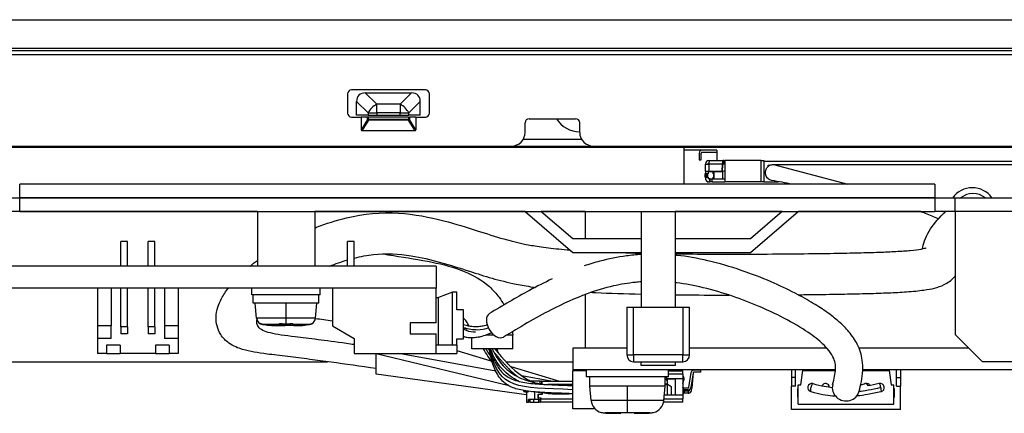
# Model space of a CAD drawing. Units: millimetres. Extents: x 34 to 1240, y 32 to 865.
# Drawn here: x 354 to 426, y 155 to 184 of the extents above; entities that cross this region are included whole.
import ezdxf

# ---------------------------------------------------------------- set-up
doc = ezdxf.new("R2010")
doc.units = ezdxf.units.MM
doc.header["$LTSCALE"] = 3
doc.layers.add('Visible Tangent Edges(TDC)', color=179, linetype='Continuous', lineweight=25)
doc.layers.add('表示ｴｯｼﾞ(TDC)', color=7, linetype='Continuous', lineweight=25)

msp = doc.modelspace()

# ---------------------------------------------------------------- linework, layer by layer
at = {"layer": 'Visible Tangent Edges(TDC)'}
for p, q in [((318.067, 181.084), (592.067, 181.084)), ((379.372, 178.282), (380.208, 177.446)), ((381.926, 177.446), (382.762, 178.282)), ((378.736, 177.646), (379.572, 176.81)), ((381.926, 177.446), (380.208, 177.446)), ((380.208, 176.81), (380.208, 177.446)), ((381.926, 177.446), (381.926, 176.81)), ((382.562, 176.81), (383.398, 177.646)), ((379.572, 176.81), (379.572, 176.651)), ((379.572, 176.81), (380.208, 176.81)), ((381.926, 176.81), (380.208, 176.81)), ((380.208, 176.81), (380.208, 176.651)), ((381.926, 176.81), (382.562, 176.81)), ((381.926, 176.651), (381.926, 176.81)), ((382.562, 176.651), (382.562, 176.81)), ((379.538, 176.33), (379.067, 175.576)), ((379.608, 176.277), (379.124, 175.501)), ((379.538, 176.33), (379.538, 176.501)), ((379.538, 176.33), (379.608, 176.33)), ((379.608, 176.33), (379.608, 176.501)), ((382.526, 176.33), (379.608, 176.33)), ((379.608, 176.33), (379.608, 176.277)), ((382.526, 176.277), (379.608, 176.277)), ((382.526, 176.501), (382.526, 176.33)), ((382.526, 176.33), (382.596, 176.33)), ((382.526, 176.277), (382.526, 176.33)), ((383.01, 175.501), (382.526, 176.277)), ((382.596, 176.501), (382.596, 176.33)), ((383.067, 175.576), (382.596, 176.33)), ((404.522, 173.071), (405.512, 173.071)), ((405.54, 173.308), (405.54, 173.033)), ((405.653, 173.125), (405.653, 173.325)), ((405.703, 173.325), (405.703, 173.125)), ((409.247, 173.03), (414.695, 171.594)), ((404.565, 171.975), (404.565, 171.775)), ((404.762, 171.775), (404.762, 171.975)), ((405.702, 171.975), (405.702, 171.775)), ((354.067, 170.594), (421.067, 170.594)), ((421.067, 170.584), (354.067, 170.584)), ((371.467, 169.583), (352.567, 169.583)), ((391.068, 169.583), (375.667, 169.583)), ((395.467, 169.583), (392.235, 169.583)), ((409.899, 169.583), (402.067, 169.583)), ((420.013, 169.583), (411.066, 169.583)), ((421.658, 169.584), (421.827, 169.553)), ((597.566, 169.583), (422.567, 169.583)), ((373.567, 161.768), (373.567, 162.884)), ((399.017, 159.084), (399.017, 162.584)), ((402.617, 162.584), (402.617, 159.084)), ((373.567, 161.768), (371.415, 161.768)), ((373.567, 161.365), (373.567, 161.768)), ((375.719, 161.768), (373.567, 161.768)), ((361.967, 161.134), (361.467, 161.134)), ((363.967, 161.134), (363.467, 161.134)), ((371.864, 161.317), (371.836, 161.317)), ((373.089, 161.317), (371.904, 161.317)), ((372.074, 161.293), (372.069, 161.285)), ((373.873, 161.317), (373.089, 161.317)), ((375.23, 161.317), (374.045, 161.317)), ((375.298, 161.317), (375.23, 161.317)), ((389.905, 156.81), (380.167, 159.156)), ((388.921, 157.891), (381.814, 159.184)), ((398.517, 159.084), (399.017, 159.084)), ((399.017, 159.084), (399.017, 158.584)), ((402.617, 159.084), (399.017, 159.084)), ((402.617, 159.084), (403.117, 159.084)), ((402.617, 158.584), (402.617, 159.084)), ((392.946, 157.159), (390.838, 157.542)), ((392.17, 156.965), (392.17, 157.159)), ((392.283, 157.159), (392.283, 156.959)), ((402.617, 157.659), (401.567, 157.659)), ((394.567, 156.909), (392.737, 156.909)), ((398.567, 155.739), (398.567, 156.784)), ((391.312, 155.809), (391.312, 155.609)), ((391.448, 155.609), (391.448, 155.809)), ((391.545, 156.392), (391.545, 156.389)), ((391.675, 155.809), (391.675, 155.609)), ((392.071, 155.609), (392.071, 155.809)), ((392.184, 155.809), (392.184, 155.609)), ((392.227, 155.859), (394.567, 155.859)), ((398.567, 155.739), (395.908, 155.739)), ((401.226, 155.739), (398.567, 155.739)), ((398.567, 154.859), (398.567, 155.739)), ((401.236, 155.859), (402.617, 155.859)), ((398.083, 154.828), (396.923, 154.828)), ((400.211, 154.828), (399.051, 154.828))]:
    msp.add_line(p, q, dxfattribs=at)
for centre, major_axis, ratio, start_param, end_param in [((380.208, 176.81), (0.636, 0.636), 0.57735, 1.047198, 2.094395), ((381.926, 176.81), (0.636, -0.636), 0.57735, 1.047198, 2.094395), ((379.608, 176.33), (-0.0848, 0.053), 0.468293, 0.927763, 1.855527), ((382.526, 176.33), (-0.0848, -0.053), 0.468293, 1.286066, 2.213829)]:
    msp.add_ellipse(centre, major_axis=major_axis, ratio=ratio, start_param=start_param, end_param=end_param, dxfattribs=at)
for points, knots in [([(378.567, 159.834), (378.371, 159.862), (378.181, 159.889), (377.995, 159.915), (377.185, 160.028), (376.481, 160.124), (375.916, 160.197), (375.299, 160.276), (374.744, 160.34), (374.238, 160.403), (373.495, 160.494), (372.878, 160.577), (372.425, 160.69), (371.982, 160.799), (371.694, 160.935), (371.546, 161.139), (371.442, 161.283), (371.407, 161.46), (371.435, 161.663)], [0.217648, 0.217648, 0.217648, 0.217648, 0.280391, 0.280391, 0.280391, 0.554015, 0.554015, 0.554015, 0.852308, 0.852308, 0.852308, 1.290727, 1.290727, 1.290727, 1.718565, 1.718565, 1.718565, 2.020112, 2.020112, 2.020112, 2.020112]), ([(388.389, 161.061), (388.122, 160.955), (387.861, 160.908), (387.572, 160.906), (387.278, 160.904), (386.938, 160.957), (386.567, 161.074)], [0.1602361, 0.1602361, 0.1602361, 0.1602361, 0.5061072, 0.5061072, 0.5061072, 0.8570394, 0.8570394, 0.8570394, 0.8570394]), ([(387.45, 160.749), (387.237, 160.735), (386.998, 160.766), (386.776, 160.862), (386.705, 160.892), (386.635, 160.929), (386.567, 160.972)], [0.4572666, 0.4572666, 0.4572666, 0.4572666, 0.7267187, 0.7267187, 0.7267187, 0.8131734, 0.8131734, 0.8131734, 0.8131734])]:
    msp.add_open_spline(points, degree=3, knots=knots, dxfattribs=at)
for points, degree in [([(388.552, 158.985), (388.466, 159.111), (388.379, 159.245), (388.29, 159.385), (388.199, 159.534)], 4), ([(394.567, 156.534), (390.456, 156.714), (389.185, 156.523), (388.525, 159.399)], 3), ([(390.608, 157.147), (389.726, 157.581), (388.979, 158.312), (388.539, 159.534)], 3), ([(390.478, 157.514), (390.088, 157.834), (389.679, 158.239), (389.231, 158.751), (388.721, 159.393)], 4), ([(388.888, 159.485), (388.883, 159.497), (388.878, 159.509), (388.874, 159.522), (388.869, 159.534)], 4), ([(417.125, 156.684), (416.415, 156.516), (415.886, 156.423), (415.524, 156.395)], 3)]:
    msp.add_open_spline(points, degree=degree, dxfattribs=at)
at = {"layer": '表示ｴｯｼﾞ(TDC)'}
for p, q in [((314.507, 183.644), (592.907, 183.644)), ((592.907, 181.544), (314.507, 181.544)), ((318.067, 181.384), (592.067, 181.384)), ((378.067, 178.201), (378.067, 176.801)), ((383.767, 178.501), (378.367, 178.501)), ((379.372, 178.282), (382.762, 178.282)), ((384.067, 176.801), (384.067, 178.201)), ((378.736, 176.651), (378.736, 177.646)), ((383.398, 176.651), (383.398, 177.646)), ((379.572, 176.651), (378.736, 176.651)), ((379.572, 176.651), (380.208, 176.651)), ((380.208, 176.651), (381.926, 176.651)), ((381.926, 176.651), (382.562, 176.651)), ((383.398, 176.651), (382.562, 176.651)), ((378.367, 176.501), (379.067, 176.501)), ((379.067, 176.501), (379.067, 175.576)), ((379.538, 176.501), (379.067, 176.501)), ((379.608, 176.501), (379.538, 176.501)), ((382.526, 176.501), (379.608, 176.501)), ((382.526, 176.501), (382.596, 176.501)), ((383.067, 176.501), (382.596, 176.501)), ((383.067, 176.501), (383.767, 176.501)), ((383.067, 176.501), (383.067, 175.576)), ((391.067, 175.384), (391.067, 176.084)), ((391.367, 176.384), (394.767, 176.384)), ((395.067, 175.384), (395.067, 176.084)), ((383.01, 175.501), (379.124, 175.501)), ((390.933, 174.884), (395.201, 174.884)), ((590.867, 174.284), (319.267, 174.284)), ((320.067, 174.384), (390.067, 174.384)), ((390.067, 174.384), (396.067, 174.384)), ((396.067, 174.384), (514.067, 174.384)), ((402.712, 171.594), (402.712, 174.284)), ((405.112, 174.075), (402.712, 174.075)), ((403.812, 173.875), (403.812, 173.375)), ((403.962, 173.375), (403.962, 173.875)), ((404.012, 173.925), (405.112, 173.925)), ((405.112, 174.075), (405.112, 173.325)), ((403.812, 173.375), (403.962, 173.375)), ((404.25, 173.055), (404.522, 173.055)), ((404.25, 173.055), (404.25, 172.555)), ((404.283, 173.075), (404.283, 173.055)), ((404.481, 173.125), (404.481, 173.055)), ((404.481, 173.125), (404.524, 173.125)), ((404.522, 173.071), (404.511, 172.556)), ((404.53, 173.325), (404.565, 173.325)), ((404.565, 173.325), (405.653, 173.325)), ((405.5, 172.556), (405.512, 173.071)), ((405.529, 172.525), (405.54, 173.033)), ((405.54, 173.033), (405.54, 173.04)), ((405.653, 173.325), (405.703, 173.325)), ((405.653, 173.125), (405.703, 173.125)), ((405.703, 173.325), (405.712, 173.325)), ((405.712, 173.125), (405.703, 173.125)), ((408.362, 173.325), (405.712, 173.325)), ((405.712, 171.775), (405.712, 173.325)), ((408.362, 173.325), (408.562, 173.325)), ((408.362, 171.775), (408.362, 173.325)), ((408.562, 173.325), (408.562, 171.775)), ((408.562, 173.275), (439.062, 173.275)), ((409.247, 173.03), (438.308, 173.03)), ((404.339, 172.355), (404.24, 172.355)), ((404.24, 172.355), (404.24, 172.105)), ((404.25, 172.555), (404.511, 172.555)), ((404.283, 172.555), (404.283, 172.355)), ((404.339, 172.355), (404.339, 172.105)), ((404.452, 172.355), (404.339, 172.355)), ((404.481, 172.355), (404.452, 172.355)), ((404.452, 172.105), (404.452, 172.355)), ((404.481, 172.555), (404.481, 172.355)), ((404.511, 172.556), (405.5, 172.556)), ((404.539, 172.525), (404.511, 172.556)), ((404.539, 172.525), (405.529, 172.525)), ((404.847, 172.355), (404.847, 172.525)), ((404.861, 172.355), (404.847, 172.355)), ((404.861, 172.355), (404.861, 172.105)), ((404.877, 172.525), (404.877, 171.975)), ((405.5, 172.556), (405.529, 172.525)), ((405.512, 172.525), (405.512, 171.975)), ((405.529, 172.555), (405.578, 172.555)), ((408.862, 172.975), (408.912, 172.925)), ((408.862, 172.887), (408.862, 172.975)), ((408.862, 172.975), (408.998, 172.975)), ((354.067, 170.594), (354.067, 171.594)), ((421.067, 171.594), (354.067, 171.594)), ((404.339, 172.105), (404.24, 172.105)), ((404.268, 172.105), (404.268, 172.025)), ((404.339, 172.105), (404.452, 172.105)), ((404.412, 171.775), (404.412, 171.798)), ((404.412, 171.775), (404.516, 171.775)), ((404.452, 172.105), (404.466, 172.105)), ((404.466, 172.105), (404.466, 171.975)), ((404.565, 171.975), (404.466, 171.975)), ((404.565, 171.775), (404.516, 171.775)), ((404.59, 171.975), (404.565, 171.975)), ((404.565, 171.775), (404.59, 171.775)), ((404.59, 171.975), (404.762, 171.975)), ((404.59, 171.975), (404.59, 171.775)), ((404.762, 171.775), (404.59, 171.775)), ((404.762, 171.975), (405.702, 171.975)), ((404.762, 171.775), (405.702, 171.775)), ((404.847, 172.105), (404.861, 172.105)), ((404.847, 171.975), (404.847, 172.105)), ((405.702, 171.975), (405.712, 171.975)), ((405.712, 171.775), (405.702, 171.775)), ((408.362, 171.775), (405.712, 171.775)), ((408.562, 171.775), (408.362, 171.775)), ((408.562, 171.775), (409.625, 171.775)), ((408.862, 171.985), (408.862, 171.997)), ((408.862, 171.985), (408.867, 171.992)), ((408.876, 171.985), (408.862, 171.985)), ((421.067, 171.594), (421.067, 170.594)), ((352.567, 170.584), (354.067, 170.584)), ((354.067, 170.594), (354.067, 170.584)), ((354.067, 169.584), (354.067, 170.584)), ((421.067, 170.584), (421.067, 170.594)), ((421.067, 170.584), (421.067, 169.584)), ((421.067, 170.584), (422.567, 170.584)), ((422.567, 170.584), (597.566, 170.584)), ((422.567, 169.583), (422.567, 170.584)), ((354.067, 169.584), (352.567, 169.584)), ((354.067, 169.584), (421.067, 169.584)), ((371.467, 169.584), (371.467, 165.584)), ((375.667, 169.584), (375.667, 165.584)), ((391.067, 169.584), (394.567, 166.584)), ((394.567, 167.584), (392.234, 169.584)), ((395.467, 169.584), (395.467, 167.584)), ((399.567, 169.582), (399.567, 162.582)), ((402.067, 169.582), (402.067, 162.582)), ((407.567, 166.584), (411.067, 169.584)), ((409.9, 169.584), (407.567, 167.584)), ((422.567, 169.584), (421.067, 169.584)), ((422.567, 169.583), (422.567, 160.584)), ((361.467, 165.584), (361.467, 167.384)), ((361.967, 167.384), (361.467, 167.384)), ((361.967, 165.584), (361.967, 167.384)), ((363.467, 165.584), (363.467, 167.384)), ((363.967, 167.384), (363.467, 167.384)), ((363.967, 165.584), (363.967, 167.384)), ((378.567, 167.384), (378.067, 167.384)), ((378.067, 165.584), (378.067, 167.384)), ((378.567, 165.584), (378.567, 167.384)), ((399.567, 167.584), (394.567, 167.584)), ((407.567, 167.584), (402.067, 167.584)), ((394.567, 166.584), (399.567, 166.584)), ((402.067, 166.584), (407.567, 166.584)), ((384.567, 165.584), (352.567, 165.584)), ((384.567, 165.584), (384.567, 163.984)), ((373.567, 163.984), (352.567, 163.984)), ((359.767, 163.984), (359.767, 161.208)), ((360.767, 163.984), (360.767, 161.208)), ((361.467, 161.134), (361.467, 163.984)), ((361.967, 161.134), (361.967, 163.984)), ((363.467, 161.134), (363.467, 163.984)), ((363.967, 161.134), (363.967, 163.984)), ((364.667, 163.984), (364.667, 161.208)), ((365.667, 163.984), (365.667, 161.208)), ((371.067, 163.484), (371.067, 163.984)), ((384.567, 163.984), (373.567, 163.984)), ((376.067, 163.484), (376.067, 163.984)), ((376.967, 163.984), (376.967, 161.208)), ((384.567, 161.434), (384.567, 163.984)), ((385.767, 163.684), (384.728, 163.284)), ((385.767, 159.784), (385.767, 163.684)), ((386.067, 163.684), (385.767, 163.684)), ((386.067, 162.384), (386.067, 163.684)), ((376.067, 163.484), (371.067, 163.484)), ((371.167, 162.884), (371.167, 163.484)), ((375.967, 162.884), (375.967, 163.484)), ((384.567, 163.284), (384.728, 163.284)), ((384.728, 159.784), (384.728, 163.284)), ((395.467, 163.504), (395.467, 159.584)), ((375.967, 162.884), (371.167, 162.884)), ((371.415, 161.768), (371.317, 162.884)), ((375.719, 161.768), (375.817, 162.884)), ((386.567, 162.384), (386.067, 162.384)), ((386.567, 160.254), (386.567, 162.384)), ((398.517, 162.584), (399.017, 162.584)), ((398.517, 162.584), (398.517, 159.084)), ((399.017, 162.584), (402.617, 162.584)), ((402.617, 162.584), (403.117, 162.584)), ((403.117, 159.084), (403.117, 162.584)), ((359.767, 161.208), (359.767, 160.284)), ((360.767, 161.208), (359.767, 161.208)), ((360.767, 160.284), (360.767, 161.208)), ((361.467, 161.134), (361.467, 160.634)), ((361.967, 161.134), (361.967, 160.634)), ((363.467, 161.134), (363.467, 160.634)), ((363.967, 161.134), (363.967, 160.634)), ((365.667, 161.208), (364.667, 161.208)), ((364.667, 161.208), (364.667, 160.284)), ((365.667, 161.208), (365.667, 160.284)), ((371.688, 161.365), (371.703, 161.388)), ((373.084, 161.285), (373.089, 161.317)), ((373.089, 161.317), (373.101, 161.388)), ((374.033, 161.388), (374.045, 161.317)), ((374.045, 161.317), (374.05, 161.285)), ((375.431, 161.388), (375.447, 161.365)), ((376.967, 161.208), (378.567, 160.284)), ((382.667, 161.434), (382.667, 160.634)), ((384.567, 161.434), (382.667, 161.434)), ((360.767, 160.284), (359.767, 160.284)), ((359.767, 160.284), (359.767, 159.184)), ((361.967, 160.634), (361.467, 160.634)), ((363.967, 160.634), (363.467, 160.634)), ((365.667, 160.284), (364.667, 160.284)), ((365.667, 160.284), (365.667, 159.184)), ((378.567, 160.284), (378.567, 159.184)), ((382.667, 160.634), (384.567, 160.634)), ((384.567, 159.184), (384.567, 160.634)), ((386.067, 159.784), (386.067, 160.254)), ((386.067, 160.254), (386.567, 160.254)), ((387.167, 159.534), (387.167, 160.329)), ((388.797, 160.534), (388.195, 160.534)), ((390.167, 160.534), (389.718, 160.534)), ((390.167, 159.534), (390.167, 160.534)), ((424.567, 158.584), (422.567, 160.584)), ((360.417, 159.784), (360.417, 159.184)), ((361.417, 159.784), (360.417, 159.784)), ((361.417, 159.784), (361.417, 159.184)), ((365.017, 159.784), (364.017, 159.784)), ((364.017, 159.784), (364.017, 159.184)), ((365.017, 159.784), (365.017, 159.184)), ((384.728, 159.784), (384.567, 159.784)), ((385.767, 159.784), (384.728, 159.784)), ((386.067, 159.784), (385.767, 159.784)), ((386.067, 159.784), (386.067, 159.184)), ((386.067, 159.402), (388.572, 158.654)), ((390.167, 159.534), (387.167, 159.534)), ((394.567, 159.584), (394.567, 157.984)), ((398.517, 159.584), (394.567, 159.584)), ((413.165, 159.584), (403.117, 159.584)), ((423.567, 159.584), (415.516, 159.584)), ((360.417, 159.184), (359.767, 159.184)), ((360.417, 159.184), (361.417, 159.184)), ((364.017, 159.184), (361.417, 159.184)), ((364.017, 159.184), (365.017, 159.184)), ((365.667, 159.184), (365.017, 159.184)), ((378.567, 159.184), (384.567, 159.184)), ((380.167, 159.156), (380.167, 159.184)), ((380.167, 157.663), (380.167, 159.156)), ((384.567, 159.184), (386.067, 159.184)), ((350.567, 158.584), (376.594, 158.584)), ((389.661, 158.584), (394.567, 158.584)), ((390.016, 158.223), (393.579, 157.159)), ((398.567, 157.984), (394.567, 157.984)), ((394.567, 155.134), (394.567, 157.934)), ((394.567, 157.934), (395.567, 157.934)), ((395.567, 157.484), (395.567, 157.984)), ((398.567, 157.984), (398.567, 157.994)), ((413.796, 157.984), (398.567, 157.984)), ((399.017, 158.584), (402.617, 158.584)), ((399.567, 158.304), (399.567, 158.584)), ((402.067, 158.304), (399.567, 158.304)), ((401.567, 157.484), (401.567, 157.984)), ((401.567, 157.909), (402.617, 157.909)), ((402.067, 158.584), (402.067, 158.304)), ((402.617, 157.659), (402.617, 157.909)), ((403.917, 157.959), (403.417, 157.959)), ((403.917, 157.959), (403.917, 157.809)), ((410.567, 157.984), (410.567, 157.434)), ((410.867, 156.784), (410.867, 157.984)), ((411.267, 156.884), (411.417, 157.934)), ((411.417, 157.934), (413.792, 157.934)), ((415.796, 157.934), (417.717, 157.934)), ((478.567, 157.984), (415.798, 157.984)), ((417.717, 157.934), (417.867, 156.884)), ((418.267, 156.784), (418.267, 157.984)), ((418.567, 157.984), (418.567, 157.434)), ((595.566, 158.584), (424.567, 158.584)), ((391.167, 156.154), (380.167, 157.663)), ((392.17, 157.159), (391.52, 157.159)), ((392.17, 157.159), (392.283, 157.159)), ((392.29, 157.159), (392.283, 157.159)), ((392.29, 157.159), (394.567, 157.159)), ((401.567, 157.484), (395.567, 157.484)), ((395.817, 156.784), (395.817, 157.484)), ((401.317, 156.784), (401.317, 157.484)), ((402.067, 157.309), (401.317, 157.309)), ((401.367, 157.309), (401.417, 157.259)), ((401.417, 157.259), (401.417, 157.199)), ((401.417, 157.199), (401.467, 157.199)), ((401.467, 157.309), (401.467, 156.959)), ((401.517, 157.359), (402.617, 157.359)), ((402.067, 157.309), (402.067, 156.159)), ((402.617, 157.659), (402.617, 157.359)), ((402.617, 157.359), (402.617, 156.159)), ((402.619, 156.999), (402.709, 157.302)), ((403.056, 156.706), (403.219, 157.789)), ((403.368, 157.766), (403.205, 156.684)), ((403.367, 157.763), (403.275, 156.679)), ((403.917, 157.809), (403.417, 157.809)), ((410.567, 157.434), (410.567, 156.784)), ((410.867, 157.434), (410.567, 157.434)), ((418.267, 157.434), (418.567, 157.434)), ((418.567, 157.434), (418.567, 156.784)), ((390.967, 156.39), (390.979, 156.469)), ((391.119, 156.446), (391.111, 156.39)), ((392.283, 156.959), (392.207, 156.959)), ((392.297, 156.959), (392.283, 156.959)), ((392.297, 156.959), (392.297, 156.945)), ((398.567, 156.784), (395.817, 156.784)), ((395.908, 155.739), (395.817, 156.784)), ((401.317, 156.784), (398.567, 156.784)), ((401.226, 155.739), (401.317, 156.784)), ((401.317, 156.959), (401.467, 156.959)), ((401.317, 156.909), (401.467, 156.909)), ((401.467, 156.959), (401.542, 156.909)), ((401.542, 156.909), (401.467, 156.909)), ((401.467, 156.909), (401.467, 156.159)), ((401.542, 156.909), (401.767, 156.759)), ((401.767, 156.759), (401.767, 156.159)), ((402.709, 156.426), (402.619, 156.729)), ((402.667, 156.664), (403.007, 156.664)), ((403.007, 156.514), (402.683, 156.514)), ((403.107, 156.475), (403.113, 156.544)), ((403.162, 156.588), (403.266, 156.579)), ((403.205, 156.685), (403.275, 156.679)), ((403.256, 156.462), (403.266, 156.579)), ((403.275, 156.679), (403.266, 156.579)), ((410.867, 156.784), (410.567, 156.784)), ((410.567, 155.084), (410.567, 156.784)), ((411.017, 156.584), (411.017, 155.984)), ((411.067, 156.584), (411.017, 156.584)), ((411.067, 156.884), (411.267, 156.884)), ((411.067, 155.484), (411.067, 156.884)), ((417.867, 156.884), (418.067, 156.884)), ((418.067, 155.484), (418.067, 156.884)), ((418.117, 156.584), (418.067, 156.584)), ((418.117, 155.984), (418.117, 156.584)), ((418.267, 156.784), (418.567, 156.784)), ((418.567, 155.084), (418.567, 156.784)), ((390.967, 156.39), (391.163, 156.359)), ((391.111, 156.39), (390.967, 156.39)), ((391.306, 156.359), (391.111, 156.39)), ((391.306, 156.359), (391.163, 156.359)), ((391.167, 156.359), (391.167, 155.609)), ((391.315, 156.418), (391.306, 156.359)), ((391.312, 155.809), (391.31, 155.809)), ((391.31, 155.609), (391.31, 155.809)), ((391.448, 155.809), (391.312, 155.809)), ((391.675, 155.809), (391.448, 155.809)), ((391.541, 156.392), (391.541, 156.389)), ((391.545, 156.389), (391.541, 156.389)), ((391.545, 156.389), (391.571, 156.389)), ((392.071, 155.809), (391.675, 155.809)), ((391.767, 156.37), (391.767, 155.809)), ((392.015, 156.189), (392.015, 155.939)), ((392.015, 156.189), (392.029, 156.189)), ((392.015, 155.939), (392.029, 155.939)), ((392.326, 156.189), (392.029, 156.189)), ((392.029, 156.189), (392.029, 155.939)), ((392.029, 155.939), (392.227, 155.939)), ((392.071, 155.809), (392.184, 155.809)), ((392.184, 155.809), (392.198, 155.809)), ((392.198, 155.939), (392.198, 155.809)), ((392.227, 155.939), (392.227, 155.859)), ((392.297, 156.303), (392.297, 156.189)), ((392.326, 156.3), (392.326, 156.189)), ((401.262, 156.159), (402.617, 156.159)), ((402.617, 156.159), (402.617, 155.859)), ((402.617, 155.609), (402.617, 155.859)), ((402.717, 156.279), (402.696, 156.279)), ((402.717, 156.429), (402.708, 156.429)), ((403.007, 156.429), (402.717, 156.429)), ((402.717, 156.429), (402.717, 156.279)), ((403.007, 156.279), (402.717, 156.279)), ((403.007, 156.429), (403.007, 156.279)), ((403.007, 156.429), (403.057, 156.429)), ((403.007, 156.279), (403.057, 156.279)), ((411.017, 155.984), (411.067, 155.984)), ((418.067, 155.984), (418.117, 155.984)), ((391.167, 155.609), (391.31, 155.609)), ((391.31, 155.609), (391.312, 155.609)), ((391.448, 155.609), (391.312, 155.609)), ((391.448, 155.609), (391.675, 155.609)), ((391.675, 155.609), (392.071, 155.609)), ((392.184, 155.609), (392.071, 155.609)), ((392.184, 155.609), (392.191, 155.609)), ((394.567, 155.609), (392.191, 155.609)), ((396.183, 155.134), (394.567, 155.134)), ((402.617, 155.609), (401.205, 155.609)), ((418.567, 155.084), (410.567, 155.084)), ((411.067, 155.484), (418.067, 155.484)), ((396.651, 154.859), (396.66, 154.874)), ((398.081, 154.819), (398.083, 154.828)), ((398.083, 154.828), (398.09, 154.874)), ((399.044, 154.874), (399.051, 154.828)), ((399.051, 154.828), (399.053, 154.819)), ((400.474, 154.874), (400.483, 154.859))]:
    msp.add_line(p, q, dxfattribs=at)
for centre, radius, start, end in [((378.367, 178.201), 0.3, 90, 180), ((383.767, 178.201), 0.3, 0, 90), ((378.367, 176.801), 0.3, 180, 270), ((383.767, 176.801), 0.3, 270, 0), ((391.367, 176.084), 0.3, 90, 180), ((395.067, 177.434), 2, 211.66824, 270), ((394.767, 176.084), 0.3, 0, 90), ((390.067, 175.384), 1, 270, 0), ((396.067, 175.384), 1, 180, 270), ((404.012, 173.875), 0.2, 90, 180), ((404.012, 173.875), 0.05, 90, 180), ((409.247, 172.442), 0.588, 114.99664, 130.84588), ((409.247, 172.442), 0.588, 229.15412, 230.9098), ((423.812, 169.581), 1.75, 34.98413, 145.01587), ((371.913, 161.811), 0.5, 185, 243.22378), ((375.221, 161.811), 0.5, 296.77622, 355), ((371.913, 161.811), 0.5, 243.22378, 261.20818), ((373.567, 172.507), 11.323, 261.20818, 263.69097), ((373.567, 172.507), 11.323, 276.30903, 278.79182), ((375.221, 161.811), 0.5, 278.79182, 296.77622), ((399.017, 159.084), 0.5, 180, 270), ((402.617, 159.084), 0.5, 270, 0), ((403.417, 157.759), 0.2, 90, 171.44577), ((401.517, 157.509), 0.15, 189.59407, 270), ((402.517, 157.359), 0.2, 343.50736, 60), ((403.417, 157.759), 0.05, 171.44577, 175.12849), ((403.417, 157.759), 0.05, 90, 171.44577), ((402.667, 156.985), 0.05, 163.50736, 175.48285), ((402.667, 156.743), 0.05, 184.51715, 196.49264), ((402.667, 156.714), 0.05, 229.83254, 270), ((403.007, 156.714), 0.05, 270, 351.44577), ((403.007, 156.714), 0.2, 270, 351.44577), ((403.057, 156.479), 0.05, 270, 355.12849), ((403.057, 156.479), 0.2, 270, 355.12849), ((412.067, 156.684), 0.3, 78.20187, 253.00499), ((413.067, 156.684), 0.3, 7.77614, 152.07521), ((416.067, 156.684), 0.3, 29.69564, 100.92867), ((417.067, 156.684), 0.3, 285.29475, 101.38882), ((396.905, 155.827), 1, 185, 255.28757), ((400.229, 155.827), 1, 284.71243, 355), ((402.517, 156.369), 0.2, 300, 16.49264)]:
    msp.add_arc(centre, radius, start, end, dxfattribs=at)
for centre, major_axis, ratio, start_param, end_param in [((380.008, 177.01), (1.102, -1.102), 0.57735, 2.617994, 3.665191), ((382.126, 177.01), (-1.102, -1.102), 0.57735, 2.617994, 3.665191), ((379.208, 175.69), (-0.113, -0.181), 0.468293, 5.640152, 6.567916), ((382.926, 175.69), (0.113, -0.181), 0.468293, 5.998455, 6.926218), ((404.53, 173.075), (0, 0.25), 0.989626, 0, 1.570796), ((404.565, 173.025), (0, 0.3), 0.14367, 0, 1.416032), ((405.554, 173.025), (0, 0.3), 0.14367, 0.339837, 1.416032), ((405.54, 173.049), (0.4, -0.012), 0.010001, 1.128076, 1.570688), ((405.54, 172.558), (-0.4, -0.013), 0.010395, 1.664792, 2.013491), ((404.516, 172.025), (0, -0.25), 0.989626, 4.712389, 6.283185), ((423.923, 169.436), (-0.997, 1.121), 0.953195, 4.905669, 6.254508), ((388.967, 161.25), (0.512, -0.859), 0.604112, 3.141593, 6.283185), ((392.29, 156.909), (0, 0.25), 0.14367, 4.838533, 6.283185), ((412.067, 156.684), (0.076, 0.295), 0.24475, 0, 3.141593), ((414.56, 156.664), (-0.97, 0.242), 0.954798, 0, 3.141593), ((416.067, 156.684), (-0.088, 0.292), 0.498547, 4.976075, 6.283185), ((417.067, 156.684), (0.07, -0.297), 0.186424, 0, 3.141593), ((392.191, 155.859), (0, -0.25), 0.14367, 0, 1.570796)]:
    msp.add_ellipse(centre, major_axis=major_axis, ratio=ratio, start_param=start_param, end_param=end_param, dxfattribs=at)
for points, knots in [([(405.653, 173.325), (405.641, 173.325), (405.627, 173.325), (405.601, 173.325), (405.589, 173.324), (405.569, 173.323), (405.56, 173.321), (405.546, 173.316), (405.542, 173.312), (405.54, 173.308)], [0, 0, 0, 0, 0.00376968, 0.00376968, 0.00753937, 0.00753937, 0.01139931, 0.01139931, 0.01525926, 0.01525926, 0.01525926, 0.01525926]), ([(405.54, 173.04), (405.54, 173.048), (405.541, 173.056), (405.543, 173.076), (405.545, 173.087), (405.551, 173.1), (405.553, 173.105), (405.56, 173.112), (405.565, 173.115), (405.579, 173.122), (405.593, 173.124), (405.622, 173.125), (405.638, 173.125), (405.653, 173.125)], [-0.01905781, -0.01905781, -0.01905781, -0.01905781, -0.01677818, -0.01677818, -0.01298445, -0.01298445, -0.01100113, -0.01100113, -0.0090178, -0.0090178, -0.0045089, -0.0045089, 0, 0, 0, 0]), ([(408.862, 171.997), (408.848, 172.008), (408.835, 172.021), (408.823, 172.034), (408.662, 172.201), (408.615, 172.468), (408.709, 172.68), (408.744, 172.759), (408.797, 172.83), (408.862, 172.887)], [0.2269216, 0.2269216, 0.2269216, 0.2269216, 0.2561445, 0.2561445, 0.2561445, 0.6326151, 0.6326151, 0.6326151, 0.7730784, 0.7730784, 0.7730784, 0.7730784]), ([(375.667, 168.377), (375.712, 168.395), (375.758, 168.413), (376.512, 168.711), (377.248, 168.95), (379.248, 169.429), (380.562, 169.546), (382.967, 169.395), (384.078, 169.175), (385.982, 168.684), (386.797, 168.427), (388.254, 167.962), (388.892, 167.754), (390.001, 167.438), (390.49, 167.315), (391.363, 167.139), (391.711, 167.077), (392.529, 166.955), (393.009, 166.896), (393.801, 166.819), (394.066, 166.795), (394.346, 166.773)], [3.910013, 3.910013, 3.910013, 3.910013, 3.93348, 3.93348, 4.299196, 4.299196, 4.903734, 4.903734, 5.474904, 5.474904, 5.946721, 5.946721, 6.377135, 6.377135, 6.727896, 6.727896, 6.939816, 6.939816, 7.182577, 7.182577, 7.295286, 7.295286, 7.295286, 7.295286]), ([(421.326, 169.04), (421.029, 169.182), (420.712, 169.318), (420.259, 169.493), (420.135, 169.539), (420.01, 169.584)], [0.2796321, 0.2796321, 0.2796321, 0.2796321, 0.4317436, 0.4317436, 0.4872238, 0.4872238, 0.4872238, 0.4872238]), ([(420.161, 166.856), (420.225, 167.173), (420.362, 167.66), (420.91, 168.589), (421.287, 169.019), (421.74, 169.469), (421.799, 169.526), (421.859, 169.584)], [12.271327, 12.271327, 12.271327, 12.271327, 12.905242, 12.905242, 13.467823, 13.467823, 13.550848, 13.550848, 13.550848, 13.550848]), ([(378.567, 166.18), (379.04, 166.299), (379.512, 166.387), (380.897, 166.542), (381.804, 166.495), (384.16, 166.123), (385.601, 165.661), (388.116, 164.855), (389.162, 164.524), (390.797, 164.192), (391.196, 164.121), (391.685, 164.048), (391.747, 164.039), (391.809, 164.03)], [4.272147, 4.272147, 4.272147, 4.272147, 4.560192, 4.560192, 5.136907, 5.136907, 6.022244, 6.022244, 6.723764, 6.723764, 6.935676, 6.935676, 6.965901, 6.965901, 6.965901, 6.965901]), ([(397.941, 166.584), (398.375, 166.569), (398.821, 166.556), (399.373, 166.541), (399.47, 166.539), (399.567, 166.536)], [7.7097198, 7.7097198, 7.7097198, 7.7097198, 7.8437663, 7.8437663, 7.8720585, 7.8720585, 7.8720585, 7.8720585]), ([(402.067, 166.49), (402.915, 166.479), (403.776, 166.472), (405.755, 166.463), (406.871, 166.464), (409.07, 166.473), (410.149, 166.482), (412.066, 166.503), (412.915, 166.515), (414.334, 166.539), (414.929, 166.551), (416.018, 166.577), (416.511, 166.591), (417.427, 166.623), (417.845, 166.642), (418.625, 166.685), (418.975, 166.71), (419.608, 166.769), (419.873, 166.804), (420.283, 166.876), (420.407, 166.917), (420.437, 166.929), (420.438, 166.929), (420.438, 166.929)], [8.108589, 8.108589, 8.108589, 8.108589, 8.344357, 8.344357, 8.651937, 8.651937, 8.969502, 8.969502, 9.256286, 9.256286, 9.499981, 9.499981, 9.744094, 9.744094, 10.002628, 10.002628, 10.290469, 10.290469, 10.622405, 10.622405, 10.997492, 10.997492, 11.050131, 11.050131, 11.050131, 11.050131]), ([(380.622, 166.487), (380.896, 166.441), (381.169, 166.397), (382.408, 166.203), (383.353, 166.065), (385.068, 165.712), (385.854, 165.51), (387.261, 164.932), (387.904, 164.572), (388.714, 163.853), (388.956, 163.591), (389.297, 163.128), (389.416, 162.94), (389.523, 162.744)], [0.603608, 0.603608, 0.603608, 0.603608, 0.687765, 0.687765, 0.98982, 0.98982, 1.253822, 1.253822, 1.482975, 1.482975, 1.59182, 1.59182, 1.658911, 1.658911, 1.658911, 1.658911]), ([(399.567, 166.439), (399.205, 166.417), (398.848, 166.381), (397.828, 166.245), (397.179, 166.113), (396.154, 165.844), (395.767, 165.727), (395.387, 165.598)], [2.6983622, 2.6983622, 2.6983622, 2.6983622, 2.808966, 2.808966, 3.0198895, 3.0198895, 3.1517326, 3.1517326, 3.1517326, 3.1517326]), ([(415.53, 156.422), (415.639, 156.859), (415.771, 157.362), (415.807, 158.185), (415.799, 158.438), (415.705, 159.081), (415.583, 159.479), (415.228, 160.177), (415.026, 160.48), (414.562, 161.033), (414.312, 161.286), (413.774, 161.758), (413.494, 161.978), (412.875, 162.419), (412.536, 162.64), (411.757, 163.111), (411.309, 163.36), (410.283, 163.89), (409.695, 164.169), (408.379, 164.737), (407.643, 165.022), (406.093, 165.55), (405.276, 165.788), (403.694, 166.158), (402.929, 166.295), (402.142, 166.381), (402.105, 166.385), (402.067, 166.388)], [0, 0, 0, 0, 0.402641, 0.402641, 0.567869, 0.567869, 0.809974, 0.809974, 0.99931, 0.99931, 1.16171, 1.16171, 1.302309, 1.302309, 1.442851, 1.442851, 1.60271, 1.60271, 1.788966, 1.788966, 2.002319, 2.002319, 2.229061, 2.229061, 2.44184, 2.44184, 2.452562, 2.452562, 2.452562, 2.452562]), ([(393.05, 164.65), (392.487, 164.385), (391.936, 164.102), (390.39, 163.264), (389.417, 162.683), (388.455, 162.109)], [3.4309349, 3.4309349, 3.4309349, 3.4309349, 3.6395297, 3.6395297, 4.0264089, 4.0264089, 4.0264089, 4.0264089]), ([(399.567, 164.435), (399.429, 164.425), (399.292, 164.413), (398.603, 164.342), (398.065, 164.251), (396.882, 163.982), (396.242, 163.788), (394.721, 163.232), (393.849, 162.833), (391.813, 161.783), (390.655, 161.093), (389.48, 160.392)], [2.712922, 2.712922, 2.712922, 2.712922, 2.76167, 2.76167, 2.959617, 2.959617, 3.205201, 3.205201, 3.553608, 3.553608, 4.026409, 4.026409, 4.026409, 4.026409]), ([(413.589, 156.906), (413.698, 157.343), (413.784, 157.715), (413.813, 158.353), (413.775, 158.617), (413.518, 159.13), (413.388, 159.328), (413.073, 159.689), (412.93, 159.835), (412.461, 160.255), (412.075, 160.548), (411.072, 161.202), (410.443, 161.563), (409.261, 162.161), (408.742, 162.403), (407.575, 162.903), (406.919, 163.155), (405.544, 163.624), (404.822, 163.836), (403.449, 164.165), (402.795, 164.287), (402.135, 164.369), (402.101, 164.373), (402.067, 164.377)], [0, 0, 0, 0, 0.402641, 0.402641, 0.805282, 0.805282, 1.018499, 1.018499, 1.148649, 1.148649, 1.373398, 1.373398, 1.623173, 1.623173, 1.798314, 1.798314, 2.00168, 2.00168, 2.218278, 2.218278, 2.419786, 2.419786, 2.430723, 2.430723, 2.430723, 2.430723]), ([(411.052, 163.492), (411.444, 163.496), (411.825, 163.5), (413.01, 163.516), (413.762, 163.528), (415.073, 163.553), (415.646, 163.566), (416.717, 163.596), (417.21, 163.613), (418.158, 163.653), (418.6, 163.677), (419.485, 163.74), (419.899, 163.781), (420.836, 163.913), (421.289, 164.007), (422.017, 164.361), (422.29, 164.551), (422.527, 164.823), (422.548, 164.847), (422.567, 164.871)], [8.955156, 8.955156, 8.955156, 8.955156, 9.077156, 9.077156, 9.347128, 9.347128, 9.595238, 9.595238, 9.854165, 9.854165, 10.145411, 10.145411, 10.508878, 10.508878, 11.081439, 11.081439, 11.413171, 11.413171, 11.445187, 11.445187, 11.445187, 11.445187]), ([(380.167, 158.079), (379.037, 158.241), (377.916, 158.402), (376.33, 158.621), (375.804, 158.692), (374.726, 158.832), (374.192, 158.897), (373.138, 159.025), (372.636, 159.085), (371.487, 159.238), (370.923, 159.325), (370.054, 159.582), (369.721, 159.708), (369.165, 160.106), (368.947, 160.319), (368.535, 160.969), (368.436, 161.433), (368.46, 162.371), (368.629, 162.807), (368.984, 163.476), (369.154, 163.734), (369.347, 163.984)], [0.026187, 0.026187, 0.026187, 0.026187, 0.35076, 0.35076, 0.523738, 0.523738, 0.732146, 0.732146, 0.975009, 0.975009, 1.3528, 1.3528, 1.588765, 1.588765, 1.739199, 1.739199, 1.965736, 1.965736, 2.275477, 2.275477, 2.489495, 2.489495, 2.489495, 2.489495]), ([(395.92, 163.667), (396.025, 163.662), (396.131, 163.656), (397.272, 163.601), (398.394, 163.564), (399.567, 163.535)], [7.5082511, 7.5082511, 7.5082511, 7.5082511, 7.5430224, 7.5430224, 7.8790505, 7.8790505, 7.8790505, 7.8790505]), ([(402.067, 163.49), (402.242, 163.488), (402.418, 163.486), (403.645, 163.472), (404.709, 163.466), (405.843, 163.465), (405.925, 163.465), (406.007, 163.465)], [8.1121766, 8.1121766, 8.1121766, 8.1121766, 8.1602882, 8.1602882, 8.4479629, 8.4479629, 8.4705733, 8.4705733, 8.4705733, 8.4705733]), ([(386.978, 161.185), (386.92, 161.314), (386.849, 161.434), (386.708, 161.623), (386.64, 161.7), (386.567, 161.77)], [0.06825655, 0.06825655, 0.06825655, 0.06825655, 0.11213662, 0.11213662, 0.14815255, 0.14815255, 0.14815255, 0.14815255]), ([(371.864, 161.317), (371.832, 161.322), (371.775, 161.338), (371.723, 161.366), (371.699, 161.382)], [0, 0, 0, 0, 0.5, 0.9395705, 0.9395705, 0.9395705, 0.9395705]), ([(372.581, 161.244), (372.58, 161.243), (372.575, 161.241), (372.561, 161.238), (372.531, 161.237), (372.49, 161.238), (372.438, 161.241), (372.372, 161.247), (372.291, 161.256), (372.19, 161.268), (372.112, 161.279), (372.069, 161.285)], [0.3035632, 0.3035632, 0.3035632, 0.3035632, 0.3333333, 0.4166667, 0.5, 0.5833333, 0.6666667, 0.75, 0.8333333, 0.9166667, 1, 1, 1, 1]), ([(372.953, 161.244), (372.968, 161.243), (373.02, 161.241), (373.109, 161.238), (373.216, 161.237), (373.319, 161.238), (373.416, 161.241), (373.51, 161.247), (373.601, 161.255), (373.69, 161.268), (373.743, 161.279), (373.766, 161.285)], [0.3026457, 0.3026457, 0.3026457, 0.3026457, 0.3333333, 0.4166667, 0.5, 0.5833333, 0.6666667, 0.75, 0.8333333, 0.9166667, 1, 1, 1, 1]), ([(374.181, 161.244), (374.166, 161.243), (374.114, 161.241), (374.025, 161.238), (373.918, 161.237), (373.815, 161.238), (373.718, 161.241), (373.636, 161.246), (373.586, 161.251), (373.567, 161.253)], [0.3026457, 0.3026457, 0.3026457, 0.3026457, 0.3333333, 0.4166667, 0.5, 0.5833333, 0.6666667, 0.75, 0.8023151, 0.8023151, 0.8023151, 0.8023151]), ([(373.873, 161.317), (373.89, 161.322), (373.921, 161.338), (373.952, 161.366), (373.966, 161.382)], [0, 0, 0, 0, 0.5, 0.9395678, 0.9395678, 0.9395678, 0.9395678]), ([(374.553, 161.244), (374.554, 161.243), (374.559, 161.241), (374.573, 161.238), (374.603, 161.237), (374.644, 161.238), (374.697, 161.241), (374.753, 161.246), (374.795, 161.251), (374.811, 161.253)], [0.3035632, 0.3035632, 0.3035632, 0.3035632, 0.3333333, 0.4166667, 0.5, 0.5833333, 0.6666667, 0.75, 0.7995486, 0.7995486, 0.7995486, 0.7995486]), ([(388.298, 161.274), (388.231, 161.252), (388.163, 161.232), (387.982, 161.188), (387.866, 161.168), (387.632, 161.144), (387.513, 161.14), (387.245, 161.148), (387.094, 161.164), (386.817, 161.213), (386.693, 161.242), (386.567, 161.278)], [0.2060722, 0.2060722, 0.2060722, 0.2060722, 0.2845339, 0.2845339, 0.4150029, 0.4150029, 0.5435865, 0.5435865, 0.6993604, 0.6993604, 0.8205257, 0.8205257, 0.8205257, 0.8205257]), ([(386.841, 160.973), (386.821, 160.977), (386.801, 160.982), (386.707, 161.009), (386.636, 161.036), (386.567, 161.07), (386.567, 161.07), (386.567, 161.07)], [0.6292954, 0.6292954, 0.6292954, 0.6292954, 0.6558393, 0.6558393, 0.7558393, 0.7558393, 0.755858, 0.755858, 0.755858, 0.755858]), ([(388.613, 160.713), (388.533, 160.674), (388.454, 160.639), (388.214, 160.537), (388.055, 160.481), (387.78, 160.404), (387.663, 160.378), (387.431, 160.342), (387.317, 160.331), (387.069, 160.327), (386.936, 160.336), (386.726, 160.372), (386.645, 160.391), (386.567, 160.416)], [0.1211681, 0.1211681, 0.1211681, 0.1211681, 0.1792475, 0.1792475, 0.300498, 0.300498, 0.3932093, 0.3932093, 0.4866399, 0.4866399, 0.5994042, 0.5994042, 0.670915, 0.670915, 0.670915, 0.670915]), ([(394.567, 156.234), (394.204, 156.25), (393.831, 156.264), (393.143, 156.291), (392.825, 156.304), (392.03, 156.345), (391.554, 156.38), (390.784, 156.496), (390.465, 156.571), (389.893, 156.795), (389.638, 156.953), (389.195, 157.388), (389.006, 157.683), (388.724, 158.343), (388.618, 158.699), (388.496, 159.224), (388.464, 159.378), (388.434, 159.534)], [0, 0, 0, 0, 0.1122564, 0.1122564, 0.206931, 0.206931, 0.3538685, 0.3538685, 0.4766568, 0.4766568, 0.6078832, 0.6078832, 0.7479318, 0.7479318, 0.8687811, 0.8687811, 0.9172856, 0.9172856, 0.9172856, 0.9172856]), ([(388.525, 159.399), (388.52, 159.411), (388.514, 159.423), (388.494, 159.469), (388.483, 159.492), (388.466, 159.52), (388.46, 159.528), (388.455, 159.534)], [0.27894143, 0.27894143, 0.27894143, 0.27894143, 0.28242415, 0.28242415, 0.29306072, 0.29306072, 0.3010394, 0.3010394, 0.3010394, 0.3010394]), ([(388.887, 158.564), (388.869, 158.603), (388.849, 158.646), (388.789, 158.776), (388.745, 158.871), (388.668, 159.049), (388.629, 159.142), (388.579, 159.265), (388.561, 159.31), (388.539, 159.366), (388.532, 159.383), (388.525, 159.399)], [0.20358576, 0.20358576, 0.20358576, 0.20358576, 0.21536975, 0.21536975, 0.23928462, 0.23928462, 0.26275723, 0.26275723, 0.27425617, 0.27425617, 0.27894143, 0.27894143, 0.27894143, 0.27894143]), ([(388.657, 159.534), (388.882, 159.011), (389.203, 158.526), (389.948, 157.815), (390.355, 157.553), (391.218, 157.175), (391.68, 157.049), (392.248, 156.952), (392.345, 156.937), (392.443, 156.924)], [0, 0, 0, 0, 0.1813724, 0.1813724, 0.3343467, 0.3343467, 0.4847568, 0.4847568, 0.5157108, 0.5157108, 0.5157108, 0.5157108]), ([(388.848, 159.534), (389.45, 158.789), (390.105, 158.03), (391.206, 157.296), (391.539, 157.132), (391.884, 157.019)], [0, 0, 0, 0, 0.3007898, 0.3007898, 0.4171724, 0.4171724, 0.4171724, 0.4171724]), ([(388.887, 158.564), (389.016, 158.278), (389.17, 158.034), (389.541, 157.632), (389.764, 157.472), (390.318, 157.211), (390.669, 157.118), (391.436, 156.994), (391.857, 156.958), (392.688, 156.909), (393.102, 156.893), (393.865, 156.863), (394.22, 156.849), (394.567, 156.834)], [0, 0, 0, 0, 0.1157381, 0.1157381, 0.2365449, 0.2365449, 0.375926, 0.375926, 0.5089622, 0.5089622, 0.6312847, 0.6312847, 0.7384604, 0.7384604, 0.7384604, 0.7384604]), ([(412.143, 156.979), (412.451, 156.9), (412.729, 156.837), (413.197, 156.747), (413.393, 156.718), (413.562, 156.7)], [0, 0, 0, 0, 0.2, 0.2, 0.3795547, 0.3795547, 0.3795547, 0.3795547]), ([(392.365, 156.296), (392.252, 156.308), (392.14, 156.321), (391.976, 156.345), (391.924, 156.353), (391.872, 156.362)], [0.22031888, 0.22031888, 0.22031888, 0.22031888, 0.25427751, 0.25427751, 0.26996495, 0.26996495, 0.26996495, 0.26996495]), ([(394.567, 156.234), (394.168, 156.208), (393.76, 156.191), (392.962, 156.207), (392.564, 156.244), (392.177, 156.337), (392.168, 156.339), (392.16, 156.341)], [0, 0, 0, 0, 0.1202741, 0.1202741, 0.2453629, 0.2453629, 0.2481013, 0.2481013, 0.2481013, 0.2481013]), ([(394.567, 156.234), (393.948, 156.224), (393.332, 156.229), (392.636, 156.3), (392.539, 156.311), (392.443, 156.324)], [0, 0, 0, 0, 0.18805, 0.18805, 0.2183534, 0.2183534, 0.2183534, 0.2183534]), ([(411.991, 156.389), (412.309, 156.307), (412.599, 156.241), (413.123, 156.141), (413.357, 156.106), (413.643, 156.081), (413.717, 156.076), (413.787, 156.074)], [0, 0, 0, 0, 0.2, 0.2, 0.4, 0.4, 0.4737675, 0.4737675, 0.4737675, 0.4737675]), ([(417.137, 156.387), (416.779, 156.302), (416.457, 156.234), (415.884, 156.129), (415.634, 156.093), (415.395, 156.073), (415.375, 156.071), (415.355, 156.069)], [0, 0, 0, 0, 0.2, 0.2, 0.4, 0.4, 0.4189546, 0.4189546, 0.4189546, 0.4189546])]:
    msp.add_open_spline(points, degree=3, knots=knots, dxfattribs=at)
for points in [[(408.998, 172.975), (409.076, 173.011), (409.161, 173.03), (409.247, 173.03)], [(409.142, 171.863), (409.045, 171.881), (408.952, 171.923), (408.876, 171.985)], [(410.623, 171.594), (410.129, 171.684), (409.636, 171.773), (409.142, 171.863)], [(370.934, 165.584), (371.105, 165.726), (371.283, 165.867), (371.467, 166.006)], [(376.765, 165.584), (377.193, 165.758), (377.629, 165.913), (378.067, 166.043)], [(376.967, 161.561), (376.532, 161.621), (376.112, 161.677), (375.714, 161.729)], [(371.701, 161.385), (371.706, 161.384), (371.71, 161.383), (371.715, 161.382)], [(371.703, 161.388), (371.735, 161.37), (371.799, 161.339), (371.868, 161.322), (371.904, 161.317)], [(372.069, 161.285), (372.036, 161.29), (371.97, 161.3), (371.9, 161.311), (371.864, 161.317)], [(371.904, 161.317), (371.944, 161.311), (372.023, 161.3), (372.098, 161.29), (372.135, 161.285)], [(372.135, 161.285), (372.183, 161.279), (372.275, 161.269), (372.403, 161.256), (372.517, 161.247), (372.619, 161.241), (372.711, 161.238), (372.794, 161.237), (372.868, 161.238), (372.932, 161.241), (372.988, 161.247), (373.036, 161.255), (373.071, 161.268), (373.083, 161.279), (373.084, 161.285)], [(373.101, 161.388), (373.153, 161.383), (373.256, 161.374), (373.412, 161.366), (373.515, 161.365), (373.567, 161.365)], [(373.567, 161.365), (373.619, 161.365), (373.722, 161.366), (373.878, 161.374), (373.981, 161.383), (374.033, 161.388)], [(373.766, 161.285), (373.783, 161.29), (373.818, 161.3), (373.854, 161.311), (373.873, 161.317)], [(374.001, 161.385), (374.012, 161.384), (374.023, 161.383), (374.034, 161.382)], [(374.05, 161.285), (374.051, 161.279), (374.062, 161.268), (374.098, 161.256), (374.145, 161.247), (374.2, 161.242), (374.264, 161.238), (374.338, 161.237), (374.421, 161.238), (374.513, 161.241), (374.614, 161.247), (374.729, 161.256), (374.858, 161.268), (374.951, 161.279), (374.999, 161.285)], [(374.999, 161.285), (375.036, 161.29), (375.111, 161.3), (375.19, 161.311), (375.23, 161.317)], [(375.23, 161.317), (375.266, 161.322), (375.335, 161.339), (375.4, 161.37), (375.431, 161.388)], [(390.139, 160.784), (390.15, 160.701), (390.159, 160.617), (390.167, 160.534)], [(388.691, 158.484), (388.451, 158.821), (388.231, 159.175), (388.019, 159.534)], [(388.377, 159.534), (388.379, 159.531), (388.381, 159.528), (388.383, 159.526)], [(388.453, 159.435), (388.43, 159.465), (388.407, 159.495), (388.383, 159.526)], [(388.444, 159.447), (388.447, 159.442), (388.45, 159.437), (388.454, 159.432)], [(388.985, 159.534), (389.029, 159.422), (389.074, 159.311), (389.121, 159.201)], [(415.979, 156.976), (415.858, 156.939), (415.746, 156.907), (415.641, 156.879)], [(416.997, 156.981), (416.698, 156.91), (416.426, 156.851), (416.184, 156.804)], [(396.66, 154.874), (396.703, 154.861), (396.789, 154.84), (396.878, 154.83), (396.923, 154.828)], [(396.923, 154.828), (396.956, 154.826), (397.019, 154.823), (397.08, 154.821), (397.11, 154.819)], [(397.11, 154.819), (397.166, 154.817), (397.27, 154.813), (397.403, 154.808), (397.516, 154.805), (397.617, 154.803), (397.71, 154.802), (397.794, 154.802), (397.869, 154.802), (397.933, 154.803), (397.988, 154.805), (398.035, 154.808), (398.07, 154.813), (398.081, 154.817), (398.081, 154.819)], [(398.09, 154.874), (398.144, 154.87), (398.251, 154.865), (398.41, 154.86), (398.515, 154.859), (398.567, 154.859)], [(398.567, 154.859), (398.619, 154.859), (398.725, 154.86), (398.884, 154.865), (398.99, 154.87), (399.044, 154.874)], [(399.053, 154.819), (399.053, 154.817), (399.064, 154.813), (399.098, 154.808), (399.144, 154.805), (399.199, 154.803), (399.263, 154.802), (399.336, 154.802), (399.419, 154.802), (399.513, 154.803), (399.617, 154.805), (399.737, 154.809), (399.873, 154.813), (399.972, 154.817), (400.024, 154.819)], [(400.024, 154.819), (400.054, 154.821), (400.115, 154.823), (400.178, 154.826), (400.211, 154.828)], [(400.211, 154.828), (400.256, 154.83), (400.345, 154.84), (400.431, 154.861), (400.474, 154.874)]]:
    msp.add_open_spline(points, degree=3, dxfattribs=at)

doc.saveas('drawing.dxf')
